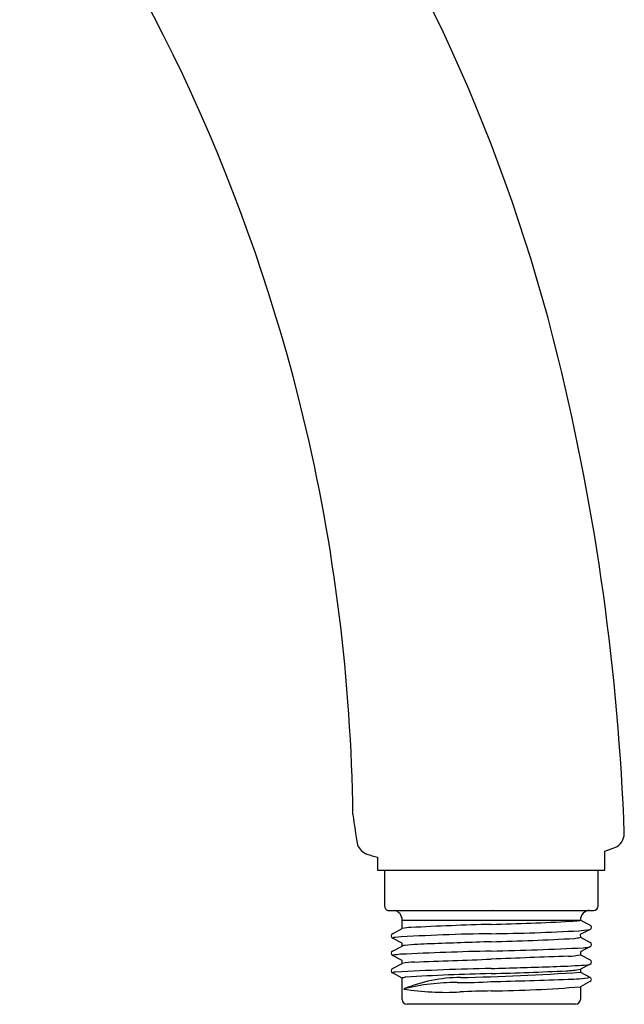
# Model space of a CAD drawing. Units: inches. Extents: x 104.63 to 109.73, y -8.02 to 0.07.
# Drawn here: x 107.24 to 109.73, y -8.02 to -3.98 of the extents above; entities that cross this region are included whole.
import ezdxf

# ---------------------------------------------------------------- set-up
doc = ezdxf.new("R2010")
doc.units = ezdxf.units.IN
doc.header["$LTSCALE"] = 0.64311
doc.header["$MEASUREMENT"] = 0
doc.layers.get('0').update_dxf_attribs({"color": 255, "linetype": 'CONTINUOUS'})
doc.layers.get('Defpoints').update_dxf_attribs({"linetype": 'CONTINUOUS'})
doc.styles.get("Standard").update_dxf_attribs({"font": 'txt', "width": 0.8})

msp = doc.modelspace()

# ---------------------------------------------------------------- linework, layer by layer
for p, q in [((109.6487, -7.3931), (109.6899, -7.3783)), ((109.6487, -7.4725), (109.6487, -7.3931)), ((108.7135, -7.4187), (108.7139, -7.4725)), ((108.7139, -7.4725), (109.6487, -7.4725)), ((108.7421, -7.4729), (108.7422, -7.6186)), ((109.6205, -7.6177), (109.6207, -7.4725)), ((108.756, -7.6373), (109.601, -7.6373)), ((108.8152, -7.6767), (109.5474, -7.6767)), ((108.8152, -7.7121), (108.8152, -7.6767)), ((109.5474, -7.6768), (109.5878, -7.6978)), ((108.7753, -7.7329), (108.8152, -7.7121)), ((109.5874, -7.7156), (109.5468, -7.7368)), ((108.8152, -7.7722), (108.7751, -7.7514)), ((109.5468, -7.7368), (109.5474, -7.7479)), ((109.5474, -7.7479), (109.5874, -7.7688)), ((108.7754, -7.8044), (108.8152, -7.7836)), ((108.8152, -7.7836), (108.8152, -7.7722)), ((109.5871, -7.7872), (109.5474, -7.8079)), ((109.5474, -7.8079), (109.5474, -7.8193)), ((108.8152, -7.8435), (108.7753, -7.8228)), ((108.8152, -7.8551), (108.8152, -7.8435)), ((109.5474, -7.8193), (109.5873, -7.8401)), ((108.7753, -7.8758), (108.8152, -7.8551)), ((109.5873, -7.8586), (109.5474, -7.8794)), ((109.5474, -7.8794), (109.5474, -7.8909)), ((109.5474, -7.8909), (109.5871, -7.9115)), ((108.8152, -7.9151), (108.7754, -7.8944)), ((108.8152, -8.0035), (108.8152, -7.9151)), ((109.5871, -7.9301), (109.5474, -7.9511)), ((109.5474, -7.9511), (109.5474, -8.0035)), ((109.5278, -8.0232), (108.8348, -8.0232))]:
    msp.add_line(p, q)
for centre, radius, start, end in [((102.5085, -7.0675), 7.1531, 13.7596, 35.21847), ((101.2789, -7.3328), 7.3349, 13.591, 35.61053), ((100.0367, -7.6728), 9.6979, 2.07938, 13.7596), ((101.2151, -7.3362), 7.3977, 0.71711, 13.50038), ((110.5111, -7.0114), 1.913, 186.9727, 190.743), ((109.6665, -7.3212), 0.0617, 292.2525, 0.2679), ((108.69, -7.347), 0.062, 199.8004, 251.0876), ((108.8538, -6.8688), 0.5675, 251.0876, 255.6888), ((108.7619, -7.6186), 0.0197, 180.0583, 252.5788), ((108.7738, -7.6774), 0.0414, 0.9753, 75.6321), ((109.5868, -7.6767), 0.0394, 91.6227, 180.0012), ((109.6008, -7.6177), 0.0197, 270.4921, 359.9979), ((108.8786, 4.4049), 12.1033, 271.43298, 272.97803), ((109.488, -7.3089), 0.3737, 272.978, 278.5724), ((109.5422, -7.6683), 0.0103, 278.5724, 296.2198), ((109.5463, -7.6764), 0.00115, 289.7696, 343.2701), ((108.8585, -7.9052), 0.1979, 92.255, 102.6505), ((109.5092, -20.4256), 12.7351, 91.47556, 92.96406), ((109.0775, 0.5753), 8.309, 270.70983, 273.19898), ((109.5117, -7.1938), 0.5277, 273.199, 278.113), ((109.5828, -7.7066), 0.0101, 297.0356, 60.7406), ((108.7799, -7.7422), 0.0104, 115.8328, 242.4848), ((108.7892, -7.7879), 0.0399, 93.6782, 111.9249), ((109.2747, -15.3405), 7.6081, 90.70983, 93.67824), ((110.1387, -39.3495), 31.5979, 91.73626, 92.18946), ((108.925, 2.9318), 10.7009, 271.37264, 273.20589), ((109.5042, -7.5809), 0.1725, 276.3853, 284.5121), ((109.5826, -7.7779), 0.0104, 296.2243, 62.4461), ((108.7801, -7.8136), 0.0104, 116.9675, 242.5111), ((109.4991, -22.0728), 14.2719, 91.27581, 92.77641), ((108.8256, -7.8053), 0.0241, 91.4318, 115.6749), ((109.0005, -9.7312), 1.9579, 92.0202, 95.1441), ((108.8576, 6.3937), 14.2019, 271.30593, 272.83552), ((109.5054, -7.1597), 0.6335, 274.9583, 277.2636), ((108.7783, -7.8268), 0.00583, 97.5447, 130.4628), ((108.863, -8.4667), 0.6513, 94.8691, 97.5447), ((108.8761, -8.1656), 0.3164, 92.0386, 101.1033), ((105.443, 88.2814), 96.1916, 272.038639, 272.227267), ((114.6261, -147.8335), 140.1018, 92.097579, 92.227267), ((109.4882, -7.5526), 0.2732, 272.0976, 282.5254), ((109.5825, -7.8493), 0.0105, 297.192, 62.4602), ((108.7803, -7.8851), 0.0105, 117.8652, 242.5384), ((108.7901, -7.936), 0.0452, 93.5698, 109.5109), ((109.4177, -19.2366), 11.3632, 91.19201, 93.18024), ((108.2889, 25.9476), 33.8352, 271.51125, 271.91659), ((108.7552, 7.9212), 15.8238, 271.54309, 272.66276), ((109.1966, -1.1768), 6.6956, 271.91659, 272.93876), ((109.4682, -7.4106), 0.4754, 272.6628, 279.5913), ((109.5159, -7.3954), 0.4689, 272.9388, 278.7102), ((108.7752, -7.8937), 0.00036, 115.3074, 194.4538), ((108.7755, -7.8936), 0.000689, 194.4538, 228.5298), ((108.7761, -7.8929), 0.00168, 228.5298, 241.2974), ((108.8379, -7.9769), 0.0659, 96.5085, 110.185), ((109.0609, -8.5439), 0.631, 90.5903, 112.3301), ((109.4179, -17.8246), 9.9305, 91.36537, 93.39167), ((109.0604, -6.1914), 1.7427, 269.3413, 273.9762), ((108.8789, 1.6181), 9.5327, 271.05507, 274.02175), ((108.5787, 15.9638), 23.9014, 271.44471, 272.20364), ((109.5006, -7.4136), 0.5063, 269.6721, 279.9725), ((109.5823, -7.9208), 0.0104, 297.5165, 62.4933), ((109.0307, -8.7833), 0.8493, 89.3413, 104.2812), ((108.9958, -6.8541), 1.1199, 261.0276, 272.9036), ((109.2261, -11.3946), 3.4265, 90.7492, 92.9036), ((109.1108, -2.5789), 5.3899, 270.7492, 274.6464), ((108.8348, -8.0035), 0.0197, 180, 270), ((109.5278, -8.0035), 0.0197, 270, 0)]:
    msp.add_arc(centre, radius, start, end)

# ---------------------------------------------------------------- texts
at = {"layer": 'Defpoints'}
for tag, p, s in [('TRADENAME', (109.1814, -7.6354), 'CITRUS'), ('MODELNUMBER', (109.1814, -7.6337), 'K-12861M'), ('PRODUCT', (109.1814, -7.6371), 'HANDSHOWER')]:
    msp.add_attdef(tag, p, s, height=0.001, dxfattribs=at)

doc.saveas('drawing.dxf')
